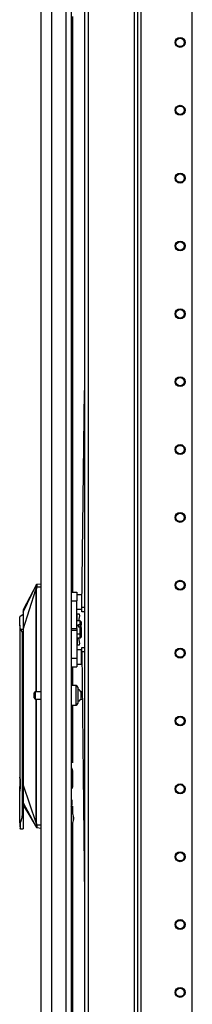
# Model space of a CAD drawing. Units: inches. Extents: x -257 to 40, y -65 to 171.
# Drawn here: x -257 to -253, y 47 to 72 of the extents above; entities that cross this region are included whole.
import ezdxf

# ---------------------------------------------------------------- set-up
doc = ezdxf.new("R2010")
doc.units = ezdxf.units.IN
doc.header["$MEASUREMENT"] = 0
doc.layers.add('TFR-TRI', color=7, linetype='CONTINUOUS')

msp = doc.modelspace()

# ---------------------------------------------------------------- linework, layer by layer
at = {"layer": 'TFR-TRI', "color": 173, "linetype": 'Continuous'}
for p, q in [((-254.261, 95.83), (-254.261, 12.256)), ((-254.167, 12.256), (-254.167, 95.83)), ((-254.088, 12.256), (-254.088, 95.227)), ((-255.449, 93.72), (-255.449, 14.366)), ((-255.543, 93.664), (-255.543, 14.537)), ((-252.765, 23.064), (-252.765, 81.523))]:
    msp.add_line(p, q, dxfattribs=at)
at = {"layer": 'TFR-TRI', "color": 72, "linetype": 'Continuous'}
for p, q in [((-256.665, 13.847), (-256.665, 95.562)), ((-256.39, 13.847), (-256.39, 93.387)), ((-256.016, 13.847), (-256.016, 93.376)), ((-255.878, 13.847), (-255.878, 93.376)), ((-255.854, 72.214), (-255.854, 57.366)), ((-255.854, 55.436), (-255.854, 54.953)), ((-255.854, 54.455), (-255.854, 52.96)), ((-255.854, 52.767), (-255.854, 52.338)), ((-255.854, 51.847), (-255.854, 51.657)), ((-255.854, 51.416), (-255.854, 37.784))]:
    msp.add_line(p, q, dxfattribs=at)
at = {"layer": 'TFR-TRI', "color": 190, "linetype": 'Continuous'}
for p, q in [((-255.617, 56.979), (-255.543, 62.563)), ((-255.618, 56.896), (-255.617, 56.979)), ((-255.618, 56.861), (-255.618, 56.896)), ((-255.617, 56.979), (-255.543, 56.978)), ((-255.543, 56.86), (-255.618, 56.861)), ((-255.618, 55.941), (-255.543, 55.942)), ((-255.618, 55.906), (-255.618, 55.941)), ((-255.617, 55.823), (-255.618, 55.906)), ((-255.543, 55.824), (-255.617, 55.823)), ((-255.617, 55.823), (-255.543, 49.501))]:
    msp.add_line(p, q, dxfattribs=at)
at = {"layer": 'TFR-TRI', "color": 3, "linetype": 'Continuous'}
for p, q in [((-257.13, 56.846), (-256.783, 57.566)), ((-257.13, 56.401), (-256.798, 57.432)), ((-256.783, 57.567), (-256.957, 57.24)), ((-256.798, 57.461), (-256.8, 57.446)), ((-256.8, 57.446), (-256.799, 57.434)), ((-256.799, 57.434), (-256.798, 57.432)), ((-256.788, 57.506), (-256.798, 57.461)), ((-256.798, 57.432), (-256.796, 57.432)), ((-256.798, 57.432), (-256.798, 54.798)), ((-256.796, 57.432), (-256.794, 57.432)), ((-256.788, 57.463), (-256.794, 57.432)), ((-256.794, 57.432), (-256.794, 54.798)), ((-256.786, 57.517), (-256.788, 57.506)), ((-256.788, 57.506), (-256.786, 57.505)), ((-256.779, 57.503), (-256.788, 57.463)), ((-256.784, 57.528), (-256.786, 57.517)), ((-256.786, 57.505), (-256.784, 57.505)), ((-256.784, 57.566), (-256.784, 57.566)), ((-256.784, 57.566), (-256.784, 57.566)), ((-256.784, 57.566), (-256.783, 57.566)), ((-256.783, 57.548), (-256.784, 57.528)), ((-256.784, 57.505), (-256.782, 57.504)), ((-256.783, 57.566), (-256.782, 57.568)), ((-256.783, 57.566), (-256.782, 57.568)), ((-256.783, 57.566), (-256.783, 57.566)), ((-256.783, 57.566), (-256.783, 57.561)), ((-256.783, 57.561), (-256.783, 57.548)), ((-256.782, 57.568), (-256.779, 57.571)), ((-256.782, 57.568), (-256.779, 57.57)), ((-256.782, 57.504), (-256.779, 57.503)), ((-256.779, 57.571), (-256.777, 57.572)), ((-256.779, 57.57), (-256.776, 57.572)), ((-256.775, 57.525), (-256.779, 57.503)), ((-256.779, 57.503), (-256.665, 57.503)), ((-256.777, 57.572), (-256.774, 57.573)), ((-256.776, 57.572), (-256.773, 57.573)), ((-256.774, 57.538), (-256.775, 57.525)), ((-256.773, 57.573), (-256.774, 57.573)), ((-256.773, 57.552), (-256.774, 57.538)), ((-256.773, 57.573), (-256.665, 57.582)), ((-256.773, 57.573), (-256.773, 57.571)), ((-256.773, 57.571), (-256.773, 57.567)), ((-256.773, 57.567), (-256.773, 57.56)), ((-256.773, 57.56), (-256.773, 57.552)), ((-256.957, 57.24), (-257.13, 56.913)), ((-257.13, 56.913), (-257.13, 56.905)), ((-257.13, 56.905), (-257.13, 56.887)), ((-257.13, 56.887), (-257.13, 56.846)), ((-257.132, 56.788), (-257.216, 56.728)), ((-257.216, 56.67), (-257.216, 56.728)), ((-257.216, 56.517), (-257.216, 56.67)), ((-257.13, 56.846), (-257.13, 56.788)), ((-257.13, 56.788), (-257.13, 56.739)), ((-257.13, 56.739), (-257.13, 56.684)), ((-257.13, 56.684), (-257.13, 56.545)), ((-255.655, 56.63), (-255.74, 56.63)), ((-255.655, 56.532), (-255.655, 56.63)), ((-255.655, 56.63), (-255.63, 56.601)), ((-257.204, 56.464), (-257.216, 56.517)), ((-257.216, 56.517), (-257.216, 52.597)), ((-257.2, 56.401), (-257.204, 56.464)), ((-257.2, 56.401), (-257.198, 56.401)), ((-257.11, 56.401), (-257.198, 56.401)), ((-257.198, 56.401), (-257.153, 56.331)), ((-257.13, 56.545), (-257.13, 56.401)), ((-257.13, 56.401), (-257.13, 52.385)), ((-255.705, 56.509), (-255.74, 56.509)), ((-255.705, 56.532), (-255.655, 56.532)), ((-255.705, 56.509), (-255.705, 56.532)), ((-255.705, 56.466), (-255.705, 56.509)), ((-255.655, 56.466), (-255.705, 56.466)), ((-255.65, 56.502), (-255.66, 56.501)), ((-255.66, 56.466), (-255.66, 56.501)), ((-255.63, 56.519), (-255.655, 56.532)), ((-255.655, 56.466), (-255.63, 56.452)), ((-255.655, 56.285), (-255.655, 56.466)), ((-255.63, 56.503), (-255.65, 56.502)), ((-255.63, 56.601), (-255.63, 56.519)), ((-255.63, 56.503), (-255.63, 56.519)), ((-255.63, 56.481), (-255.63, 56.505)), ((-255.63, 56.452), (-255.63, 56.481)), ((-255.63, 56.452), (-255.63, 56.3)), ((-257.153, 56.331), (-257.153, 51.669)), ((-255.655, 56.285), (-255.74, 56.285)), ((-255.655, 56.179), (-255.74, 56.179)), ((-255.655, 56.285), (-255.63, 56.3)), ((-255.655, 56.179), (-255.655, 56.285)), ((-255.655, 56.179), (-255.63, 56.208)), ((-255.63, 56.3), (-255.63, 56.208)), ((-256.798, 54.61), (-256.798, 51.427)), ((-256.794, 54.61), (-256.794, 51.427)), ((-255.878, 52.831), (-255.871, 52.82)), ((-255.871, 52.82), (-255.866, 52.798)), ((-257.218, 52.781), (-257.218, 52.757)), ((-257.218, 52.757), (-257.218, 52.688)), ((-257.218, 52.688), (-257.218, 52.585)), ((-257.218, 52.585), (-257.218, 52.464)), ((-257.207, 52.531), (-257.216, 52.597)), ((-255.866, 52.798), (-255.866, 52.306)), ((-257.218, 52.464), (-257.218, 52.343)), ((-257.218, 52.343), (-257.218, 52.236)), ((-257.216, 52.331), (-257.207, 52.397)), ((-257.216, 51.413), (-257.216, 52.331)), ((-257.207, 52.553), (-257.207, 52.509)), ((-257.204, 52.464), (-257.207, 52.531)), ((-257.207, 52.509), (-257.207, 52.464)), ((-257.207, 52.464), (-257.207, 52.416)), ((-257.207, 52.397), (-257.204, 52.464)), ((-257.207, 52.416), (-257.207, 52.369)), ((-257.207, 52.362), (-257.207, 52.291)), ((-257.13, 52.385), (-256.798, 51.427)), ((-257.13, 52.385), (-257.13, 52.239)), ((-257.13, 52.385), (-257.13, 51.636)), ((-257.11, 52.338), (-257.11, 52.282)), ((-257.13, 52.239), (-257.13, 52.098)), ((-257.13, 52.098), (-257.13, 51.994)), ((-257.13, 51.994), (-257.13, 51.963)), ((-257.13, 51.963), (-257.13, 51.936)), ((-257.13, 51.936), (-256.784, 51.299)), ((-257.13, 51.873), (-256.957, 51.585)), ((-255.89, 51.83), (-255.866, 51.877)), ((-255.866, 51.912), (-255.866, 52.01)), ((-255.866, 51.877), (-255.866, 51.912)), ((-257.153, 51.669), (-257.167, 51.542)), ((-257.153, 51.669), (-257.13, 51.636)), ((-257.13, 51.636), (-257.13, 51.489)), ((-256.957, 51.585), (-256.784, 51.297)), ((-255.856, 51.659), (-255.878, 51.7)), ((-257.216, 51.413), (-257.216, 51.409)), ((-257.216, 51.413), (-257.216, 51.325)), ((-257.216, 51.409), (-257.216, 51.407)), ((-257.216, 51.407), (-257.215, 51.406)), ((-257.216, 51.325), (-257.216, 51.312)), ((-257.215, 51.406), (-257.215, 51.405)), ((-257.215, 51.405), (-257.214, 51.405)), ((-257.214, 51.405), (-257.213, 51.404)), ((-257.213, 51.404), (-257.21, 51.406)), ((-257.21, 51.406), (-257.208, 51.409)), ((-257.208, 51.409), (-257.197, 51.431)), ((-257.167, 51.542), (-257.197, 51.431)), ((-257.197, 51.307), (-257.197, 51.431)), ((-257.197, 51.263), (-257.197, 51.307)), ((-257.13, 51.489), (-257.13, 51.369)), ((-257.13, 51.369), (-257.13, 51.29)), ((-256.798, 51.427), (-256.8, 51.422)), ((-256.8, 51.422), (-256.799, 51.414)), ((-256.799, 51.414), (-256.797, 51.399)), ((-256.798, 51.427), (-256.796, 51.427)), ((-256.797, 51.399), (-256.789, 51.359)), ((-256.796, 51.427), (-256.794, 51.427)), ((-256.794, 51.427), (-256.787, 51.391)), ((-256.789, 51.359), (-256.787, 51.359)), ((-256.789, 51.359), (-256.786, 51.348)), ((-256.787, 51.391), (-256.78, 51.362)), ((-256.787, 51.359), (-256.785, 51.36)), ((-256.786, 51.348), (-256.785, 51.337)), ((-256.785, 51.36), (-256.782, 51.361)), ((-256.785, 51.337), (-256.783, 51.317)), ((-256.784, 51.299), (-256.785, 51.298)), ((-256.785, 51.298), (-256.785, 51.298)), ((-256.785, 51.298), (-256.785, 51.298)), ((-256.783, 51.304), (-256.784, 51.299)), ((-256.784, 51.299), (-256.782, 51.296)), ((-256.784, 51.299), (-256.784, 51.299)), ((-256.784, 51.299), (-256.782, 51.296)), ((-256.783, 51.317), (-256.783, 51.304)), ((-256.782, 51.361), (-256.78, 51.362)), ((-256.782, 51.296), (-256.78, 51.294)), ((-256.782, 51.296), (-256.78, 51.294)), ((-256.78, 51.362), (-256.665, 51.362)), ((-256.78, 51.362), (-256.776, 51.34)), ((-256.78, 51.294), (-256.777, 51.293)), ((-256.78, 51.294), (-256.778, 51.293)), ((-256.778, 51.293), (-256.775, 51.292)), ((-256.777, 51.293), (-256.774, 51.292)), ((-256.776, 51.34), (-256.774, 51.318)), ((-256.774, 51.292), (-256.775, 51.292)), ((-256.774, 51.318), (-256.773, 51.307)), ((-256.773, 51.299), (-256.774, 51.294)), ((-256.774, 51.294), (-256.774, 51.292)), ((-256.774, 51.292), (-256.665, 51.283)), ((-256.773, 51.307), (-256.773, 51.299)), ((-257.216, 51.283), (-257.211, 51.269)), ((-257.211, 51.269), (-257.197, 51.263)), ((-257.197, 51.263), (-257.129, 51.263)), ((-257.13, 51.29), (-257.13, 51.263))]:
    msp.add_line(p, q, dxfattribs=at)
at = {"layer": 'TFR-TRI', "color": 2, "linetype": 'Continuous'}
for p, q in [((-255.878, 57.366), (-255.74, 57.366)), ((-255.878, 57.138), (-255.74, 57.138)), ((-255.74, 57.366), (-255.74, 57.3)), ((-255.74, 57.3), (-255.74, 57.138)), ((-255.622, 57.293), (-255.74, 57.293)), ((-255.74, 56.424), (-255.74, 57.138)), ((-255.622, 57.293), (-255.622, 57.258)), ((-255.622, 57.258), (-255.622, 57.166)), ((-255.614, 57.228), (-255.622, 57.228)), ((-255.622, 57.166), (-255.622, 57.053)), ((-255.74, 56.927), (-255.622, 56.927)), ((-255.622, 57.053), (-255.622, 56.962)), ((-255.622, 56.992), (-255.617, 56.992)), ((-255.622, 56.962), (-255.622, 56.927)), ((-255.74, 56.795), (-255.739, 56.795)), ((-255.739, 56.63), (-255.739, 56.795)), ((-255.672, 56.795), (-255.739, 56.795)), ((-255.69, 56.63), (-255.681, 56.67)), ((-255.681, 56.67), (-255.667, 56.758)), ((-255.667, 56.758), (-255.672, 56.795)), ((-255.878, 56.424), (-255.74, 56.424)), ((-255.74, 56.377), (-255.878, 56.377)), ((-255.74, 56.424), (-255.74, 56.401)), ((-255.74, 56.401), (-255.74, 56.377)), ((-255.74, 56.377), (-255.74, 55.664)), ((-255.739, 56.179), (-255.739, 56.007)), ((-255.681, 56.132), (-255.692, 56.179)), ((-255.667, 56.044), (-255.681, 56.132)), ((-255.739, 56.007), (-255.74, 56.007)), ((-255.622, 55.875), (-255.74, 55.875)), ((-255.739, 56.007), (-255.672, 56.007)), ((-255.672, 56.007), (-255.667, 56.044)), ((-255.622, 55.84), (-255.622, 55.875)), ((-255.878, 55.664), (-255.74, 55.664)), ((-255.74, 55.664), (-255.74, 55.502)), ((-255.622, 55.749), (-255.622, 55.84)), ((-255.616, 55.81), (-255.622, 55.81)), ((-255.622, 55.636), (-255.622, 55.749)), ((-255.622, 55.544), (-255.622, 55.636)), ((-255.878, 55.436), (-255.74, 55.436)), ((-255.74, 55.509), (-255.622, 55.509)), ((-255.74, 55.502), (-255.74, 55.436)), ((-255.622, 55.574), (-255.614, 55.574)), ((-255.622, 55.509), (-255.622, 55.544))]:
    msp.add_line(p, q, dxfattribs=at)
at = {"layer": 'TFR-TRI', "color": 5, "linetype": 'Continuous'}
for p, q in [((-255.762, 54.954), (-255.878, 54.954)), ((-255.762, 54.921), (-255.762, 54.954)), ((-255.762, 54.829), (-255.762, 54.921)), ((-255.722, 54.914), (-255.722, 54.874)), ((-255.722, 54.874), (-255.722, 54.769)), ((-256.847, 54.736), (-256.847, 54.768)), ((-256.847, 54.672), (-256.847, 54.736)), ((-256.847, 54.64), (-256.847, 54.672)), ((-256.665, 54.798), (-256.817, 54.798)), ((-256.817, 54.798), (-256.817, 54.751)), ((-256.817, 54.751), (-256.817, 54.657)), ((-256.817, 54.657), (-256.817, 54.61)), ((-256.817, 54.61), (-256.665, 54.61)), ((-255.762, 54.704), (-255.762, 54.829)), ((-255.762, 54.579), (-255.762, 54.704)), ((-255.722, 54.769), (-255.722, 54.639)), ((-255.722, 54.639), (-255.722, 54.534)), ((-255.605, 54.798), (-255.644, 54.798)), ((-255.644, 54.798), (-255.644, 54.751)), ((-255.644, 54.751), (-255.644, 54.657)), ((-255.644, 54.657), (-255.644, 54.61)), ((-255.644, 54.61), (-255.603, 54.61)), ((-255.878, 54.454), (-255.762, 54.454)), ((-255.762, 54.488), (-255.762, 54.579)), ((-255.762, 54.454), (-255.762, 54.488)), ((-255.722, 54.534), (-255.722, 54.494))]:
    msp.add_line(p, q, dxfattribs=at)
at = {"layer": 'TFR-TRI', "color": 173, "linetype": 'Continuous'}
for centre, radius in [((-253.08, 71.543), 0.128), ((-253.08, 71.543), 0.108), ((-253.08, 69.793), 0.128), ((-253.08, 69.793), 0.108), ((-253.08, 68.043), 0.128), ((-253.08, 68.043), 0.108), ((-253.08, 66.293), 0.128), ((-253.08, 66.293), 0.108), ((-253.08, 64.543), 0.128), ((-253.08, 64.543), 0.108), ((-253.08, 62.793), 0.128), ((-253.08, 62.793), 0.108), ((-253.08, 61.043), 0.128), ((-253.08, 61.043), 0.108), ((-253.08, 59.293), 0.128), ((-253.08, 59.293), 0.108), ((-253.08, 57.543), 0.128), ((-253.08, 57.543), 0.108), ((-253.08, 55.793), 0.128), ((-253.08, 55.793), 0.108), ((-253.08, 54.043), 0.128), ((-253.08, 54.043), 0.108), ((-253.08, 52.293), 0.128), ((-253.08, 52.293), 0.108), ((-253.08, 50.543), 0.128), ((-253.08, 50.543), 0.108), ((-253.08, 48.793), 0.128), ((-253.08, 48.793), 0.108), ((-253.08, 47.043), 0.128), ((-253.08, 47.043), 0.108)]:
    msp.add_circle(centre, radius, dxfattribs=at)
at = {"layer": 'TFR-TRI', "color": 5, "linetype": 'Continuous'}
for centre, radius, start, end in [((-255.762, 54.914), 0.04, 0, 90), ((-255.763, 54.746), 0.13, 23.6263, 71.545), ((-256.817, 54.768), 0.03, 90, 180), ((-256.817, 54.64), 0.03, 180, 270), ((-255.763, 54.662), 0.13, 288.455, 336.3737), ((-255.762, 54.494), 0.04, 270, 0)]:
    msp.add_arc(centre, radius, start, end, dxfattribs=at)
at = {"layer": 'TFR-TRI', "color": 3, "linetype": 'Continuous'}
for radius, start, end in [(0.262, 322.888, 28.0333), (0.215, 346.0533, 13.946)]:
    msp.add_arc((-256.087, 51.536), radius, start, end, dxfattribs=at)

doc.saveas('drawing.dxf')
